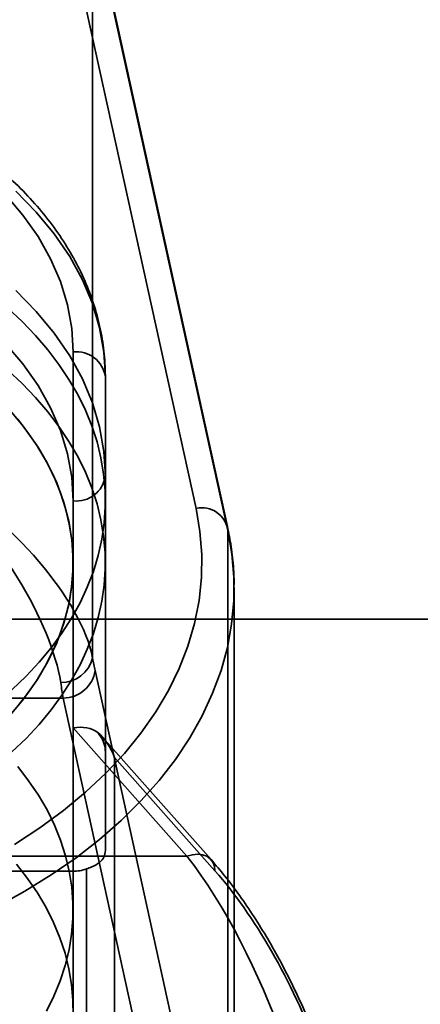
# Model space of a CAD drawing. Units: millimetres. Extents: x -4155 to 24575, y 554 to 27123.
# Drawn here: x 3537 to 3550, y 10902 to 10933 of the extents above; entities that cross this region are included whole.
import ezdxf

# ---------------------------------------------------------------- set-up
doc = ezdxf.new("R2010")
doc.units = ezdxf.units.MM

msp = doc.modelspace()

# ---------------------------------------------------------------- linework, layer by layer
at = {"color": 7, "linetype": 'Continuous', "lineweight": 35}
for p, q in [((3542.7136, 10917.3869), (3538.5906, 10936.1311)), ((3539.5028, 10912.7463), (3539.5028, 10935.7756)), ((3543.6903, 10916.8321), (3539.5673, 10935.5763)), ((3539.5809, 10935.4503), (3543.7039, 10916.7061)), ((3538.8982, 10910.5807), (3538.8982, 10922.2417)), ((3539.8982, 10921.472), (3539.8982, 10909.8598)), ((3539.8982, 10921.472), (3539.8982, 10918.3935)), ((3539.8982, 10906.7812), (3539.8982, 10918.3935)), ((3538.8982, 10917.6239), (3538.8982, 10906.1312)), ((3539.8982, 10915.6998), (3539.8982, 10917.6239)), ((3543.7039, 10916.7061), (3543.7039, 10893.6169)), ((3538.8982, 10891.0713), (3538.8982, 10915.6998)), ((3538.8982, 10904.9248), (3538.8982, 10915.6998)), ((3543.8982, 10891.841), (3543.8982, 10914.9301)), ((473.8982, 10913.9538), (6573.8982, 10913.9538)), ((3543.7039, 10893.6169), (3539.5809, 10912.3611)), ((3509.2059, 10911.5027), (3538.5906, 10911.5027)), ((3538.5906, 10911.5027), (3542.7136, 10892.7585)), ((3542.4322, 10906.5989), (3538.8982, 10910.5807)), ((3543.1801, 10906.4931), (3539.8116, 10910.2885)), ((3539.8982, 10909.8598), (3539.8982, 10906.7812)), ((3540.1855, 10873.4827), (3540.1855, 10909.6557)), ((3540.1855, 10909.6557), (3543.3022, 10906.1441)), ((3505.3643, 10906.5989), (3542.4322, 10906.5989)), ((3538.8982, 10906.1312), (3508.8982, 10906.1312)), ((3539.3155, 10906.2014), (3539.3155, 10877.5844))]:
    msp.add_line(p, q, dxfattribs=at)
at = {"color": 7, "linetype": 'Continuous', "lineweight": 35, "flags": 128}
for points in [[(3538.8982, 10922.2417), (3538.8542, 10922.9748), (3538.7225, 10923.7036), (3538.5037, 10924.4239), (3538.1992, 10925.1313), (3537.8108, 10925.8218), (3537.3407, 10926.4913), (3536.7918, 10927.1358)], [(3537.1181, 10927.2267), (3537.7547, 10926.5799), (3538.3137, 10925.9045), (3538.7922, 10925.2043), (3539.1874, 10924.4832), (3539.4971, 10923.7452), (3539.7195, 10922.9946), (3539.8535, 10922.2355), (3539.8982, 10921.472)], [(3539.8982, 10918.3935), (3539.8535, 10919.1569), (3539.7195, 10919.9161), (3539.4971, 10920.6667), (3539.1874, 10921.4046), (3538.7922, 10922.1257), (3538.3137, 10922.8259), (3537.7547, 10923.5013), (3537.1181, 10924.1482)], [(3536.8712, 10923.6032), (3537.3184, 10923.1863), (3537.7329, 10922.7557), (3538.1134, 10922.3126), (3538.4592, 10921.858), (3538.7693, 10921.3931), (3539.0431, 10920.9189), (3539.2798, 10920.4367), (3539.4788, 10919.9476), (3539.6397, 10919.4528), (3539.7621, 10918.9535), (3539.8457, 10918.451), (3539.8903, 10917.9464), (3539.8957, 10917.441), (3539.8619, 10916.9361), (3539.7891, 10916.4329), (3539.6775, 10915.9326), (3539.5272, 10915.4365), (3539.3386, 10914.9457), (3539.1123, 10914.4614), (3538.8487, 10913.9849), (3538.5486, 10913.5173), (3538.2126, 10913.0597), (3537.8415, 10912.6133), (3537.4364, 10912.1792), (3536.9981, 10911.7584)], [(3536.7918, 10922.518), (3537.3407, 10921.8735), (3537.8108, 10921.204), (3538.1992, 10920.5135), (3538.5037, 10919.8061), (3538.7225, 10919.0858), (3538.8542, 10918.357), (3538.8982, 10917.6239)], [(3536.8712, 10921.6791), (3537.3184, 10921.2622), (3537.7329, 10920.8316), (3538.1134, 10920.3885), (3538.4592, 10919.9339), (3538.7693, 10919.469), (3539.0431, 10918.9948), (3539.2798, 10918.5126), (3539.4788, 10918.0235), (3539.6397, 10917.5287), (3539.7621, 10917.0294), (3539.8457, 10916.5269), (3539.8903, 10916.0223), (3539.8957, 10915.517), (3539.8619, 10915.0121), (3539.7891, 10914.5088), (3539.6775, 10914.0085), (3539.5272, 10913.5124), (3539.3386, 10913.0216), (3539.1123, 10912.5373), (3538.8487, 10912.0608), (3538.5486, 10911.5932), (3538.2126, 10911.1356), (3537.8415, 10910.6892), (3537.4364, 10910.2551), (3536.9981, 10909.8343)], [(3536.8886, 10920.4884), (3537.3513, 10919.9356), (3537.7564, 10919.3648), (3538.1022, 10918.7783), (3538.3871, 10918.1785), (3538.61, 10917.5682), (3538.7699, 10916.9498), (3538.8661, 10916.3261), (3538.8982, 10915.6998), (3538.8661, 10915.0734), (3538.7699, 10914.4497), (3538.61, 10913.8313), (3538.3871, 10913.221), (3538.1022, 10912.6213), (3537.7564, 10912.0347), (3537.3513, 10911.4639), (3536.8886, 10910.9112)], [(3537.1776, 10920.1536), (3537.5164, 10919.7148), (3537.8198, 10919.2656), (3538.0868, 10918.8071), (3538.3168, 10918.3405), (3538.5091, 10917.867), (3538.6634, 10917.3878), (3538.7791, 10916.9043), (3538.8561, 10916.4176), (3538.8939, 10915.929), (3538.8927, 10915.4398), (3538.8524, 10914.9513), (3538.773, 10914.4648), (3538.6548, 10913.9814), (3538.4982, 10913.5026), (3538.3034, 10913.0295), (3538.0711, 10912.5633), (3537.8018, 10912.1054), (3537.4962, 10911.6568), (3537.1551, 10911.2188)], [(3537.0797, 10906.9628), (3537.8633, 10907.4741), (3538.5984, 10908.014), (3539.2824, 10908.5805), (3539.9129, 10909.1719), (3540.4877, 10909.7859), (3541.0048, 10910.4205), (3541.4624, 10911.0735), (3541.8589, 10911.7425), (3542.193, 10912.4253), (3542.4635, 10913.1195), (3542.6694, 10913.8227), (3542.8101, 10914.5324), (3542.885, 10915.2461), (3542.8938, 10915.9615), (3542.8366, 10916.6759), (3542.7136, 10917.3869)], [(3543.7039, 10916.7061), (3543.8302, 10915.9826), (3543.8917, 10915.2558), (3543.8883, 10914.5279), (3543.8199, 10913.8013), (3543.6868, 10913.0784), (3543.4894, 10912.3614), (3543.2284, 10911.6529), (3542.9045, 10910.955), (3542.5189, 10910.27), (3542.0727, 10909.6001), (3541.5675, 10908.9476), (3541.0049, 10908.3145), (3540.3867, 10907.7029), (3539.715, 10907.1148), (3538.9918, 10906.552), (3538.2196, 10906.0165), (3537.4008, 10905.51), (3536.5382, 10905.0341)], [(3537.1776, 10909.3786), (3537.5164, 10908.9399), (3537.8198, 10908.4907), (3538.0868, 10908.0322), (3538.3168, 10907.5656), (3538.5091, 10907.0921), (3538.6634, 10906.6129), (3538.7791, 10906.1293), (3538.8561, 10905.6426), (3538.8939, 10905.154), (3538.8927, 10904.6649), (3538.8524, 10904.1764), (3538.773, 10903.6898), (3538.6548, 10903.2065), (3538.4982, 10902.7277), (3538.3034, 10902.2545), (3538.0711, 10901.7884)], [(3542.4322, 10906.5989), (3542.6019, 10906.6455), (3542.7651, 10906.6608), (3542.9155, 10906.6441), (3543.0474, 10906.5961), (3543.1556, 10906.5186), (3543.236, 10906.4146), (3543.2855, 10906.2882), (3543.3022, 10906.1441)], [(3538.8947, 10901.6393), (3538.8917, 10902.1285), (3538.8496, 10902.6169), (3538.7685, 10903.1034), (3538.6485, 10903.5865), (3538.4901, 10904.0651), (3538.2936, 10904.5379), (3538.0596, 10905.0037), (3537.7886, 10905.4613), (3537.4814, 10905.9094), (3537.1387, 10906.347)]]:
    msp.add_lwpolyline(points, dxfattribs=at)
at = {"color": 7, "linetype": 'Continuous', "lineweight": 35}
for centre, radius, start, end in [((3539.0002, 10921.3396), 0.9078, 8.38756, 96.44594), ((3539.0002, 10918.5259), 0.9078, 263.55406, 351.61244), ((3542.8967, 10916.5926), 0.8152, 8.0032, 102.97797), ((3538.5296, 10912.9863), 1.0024, 269.02262, 346.14388), ((3538.589, 10912.505), 1.0023, 270.09556, 351.74578), ((3538.9014, 10907.3878), 1.2566, 269.85779, 289.24304)]:
    msp.add_arc(centre, radius, start, end, dxfattribs=at)
for centre, major_axis, ratio, start_param, end_param in [((3534.5514, 10915.3509), (4.7134, -3.9674), 0.4205364, 0.4797357, 1.9110049), ((3534.5514, 10915.3509), (-3.6252, 4.8368), 0.3494975, 3.7174461, 5.1487152), ((3539.5809, 10915.4397), (-0.3629, 3.9998), 0.1072156, 2.2998171, 2.4393442), ((3538.5906, 10915.3509), (-0.3614, 4.9999), 0.0860242, 2.3033262, 2.4428534), ((3538.8982, 10909.8111), (0.9643, 0.3662), 0.723395, 0.4327509, 1.3026919), ((3539.3155, 10909.3409), (-0.502, 1.3218), 0.6543183, 4.702059, 5.4029144), ((3542.4322, 10900.057), (-3.1032, 8.4326), 0.3443624, 3.8938108, 5.4646071), ((3543.3022, 10900.3718), (-3.2052, 7.402), 0.3770563, 3.7242932, 5.4288212)]:
    msp.add_ellipse(centre, major_axis=major_axis, ratio=ratio, start_param=start_param, end_param=end_param, dxfattribs=at)
for points, knots in [([(3539.8982, 10921.472), (3539.8957, 10921.6131), (3539.8888, 10922.0029), (3539.8145, 10922.6397), (3539.6544, 10923.3768), (3539.4166, 10924.1037), (3539.1033, 10924.8173), (3538.7152, 10925.5146), (3538.2538, 10926.1924), (3537.7209, 10926.8474), (3537.1189, 10927.4759), (3536.4507, 10928.0748), (3535.7198, 10928.6406), (3534.9302, 10929.1704), (3534.0862, 10929.6616), (3533.1922, 10930.1118), (3532.253, 10930.5188), (3531.2734, 10930.8809), (3530.2583, 10931.1966), (3529.2128, 10931.4646), (3528.1418, 10931.6837), (3527.0506, 10931.8531), (3525.9443, 10931.972), (3524.8284, 10932.0401), (3523.7079, 10932.0571), (3522.5884, 10932.0227), (3521.4751, 10931.9373), (3520.3734, 10931.8012), (3519.2884, 10931.6148), (3518.2253, 10931.379), (3517.1892, 10931.0946), (3516.1851, 10930.7627), (3515.2178, 10930.3847), (3514.2921, 10929.962), (3513.4125, 10929.4963), (3512.5837, 10928.9895), (3511.81, 10928.4436), (3511.0957, 10927.8612), (3510.445, 10927.245), (3509.8616, 10926.5981), (3509.3491, 10925.924), (3508.9104, 10925.2268), (3508.5481, 10924.5106), (3508.2637, 10923.7798), (3508.0583, 10923.0388), (3507.9349, 10922.3056), (3507.8998, 10921.7821), (3507.8984, 10921.5092), (3507.8982, 10921.472)], [0, 0, 0, 0, 0.0122781, 0.0339151, 0.0555669, 0.0772817, 0.0991015, 0.1210539, 0.14315, 0.1653854, 0.1877438, 0.2102017, 0.2327335, 0.2553149, 0.2779255, 0.3005494, 0.3231731, 0.3457896, 0.3683958, 0.3909903, 0.4135735, 0.4361468, 0.4587124, 0.4812727, 0.5038308, 0.5263897, 0.5489519, 0.5715202, 0.5940977, 0.6166875, 0.639292, 0.6619135, 0.6845532, 0.7072112, 0.7298858, 0.7525728, 0.7752629, 0.7979412, 0.8205892, 0.843183, 0.8656951, 0.8880964, 0.9103615, 0.9324741, 0.9544322, 0.9762512, 0.996763, 1, 1, 1, 1]), ([(3543.8977, 10915.0311), (3543.8932, 10915.1882), (3543.8821, 10915.5826), (3543.8185, 10916.1845), (3543.7311, 10916.6256), (3543.6903, 10916.8321)], [0, 0, 0, 0, 0.2605403, 0.6539726, 1, 1, 1, 1]), ([(3539.6625, 10910.436), (3539.7256, 10910.3477), (3539.8433, 10910.1829), (3539.8946, 10909.9757), (3539.8976, 10909.8794), (3539.8982, 10909.8598)], [0, 0, 0, 0, 0.4792625, 0.8936582, 1, 1, 1, 1]), ([(3539.8982, 10906.7812), (3539.8887, 10906.7061), (3539.8697, 10906.5564), (3539.7233, 10906.3948), (3539.5304, 10906.2817), (3539.3718, 10906.2224), (3539.3155, 10906.2014)], [0, 0, 0, 0, 0.2681815, 0.5348549, 0.8349761, 1, 1, 1, 1]), ([(3547.6732, 10894.8782), (3547.6775, 10895.0154), (3547.6884, 10895.3574), (3547.665, 10895.9373), (3547.5984, 10896.617), (3547.4902, 10897.322), (3547.3431, 10898.0475), (3547.1582, 10898.7899), (3546.9371, 10899.5447), (3546.6812, 10900.3073), (3546.3919, 10901.0727), (3546.071, 10901.8351), (3545.7204, 10902.5886), (3545.3426, 10903.3266), (3544.9399, 10904.0425), (3544.5154, 10904.7297), (3544.0716, 10905.3803), (3543.6254, 10905.9748), (3543.3246, 10906.3249), (3543.1801, 10906.4931)], [0, 0, 0, 0, 0.03795164, 0.09459852, 0.15085066, 0.20700694, 0.2633252, 0.3200254, 0.37734686, 0.43548243, 0.49457844, 0.55473582, 0.61601176, 0.67842231, 0.74194641, 0.80653158, 0.87210182, 0.93856727, 1, 1, 1, 1])]:
    msp.add_open_spline(points, degree=3, knots=knots, dxfattribs=at)

doc.saveas('drawing.dxf')
